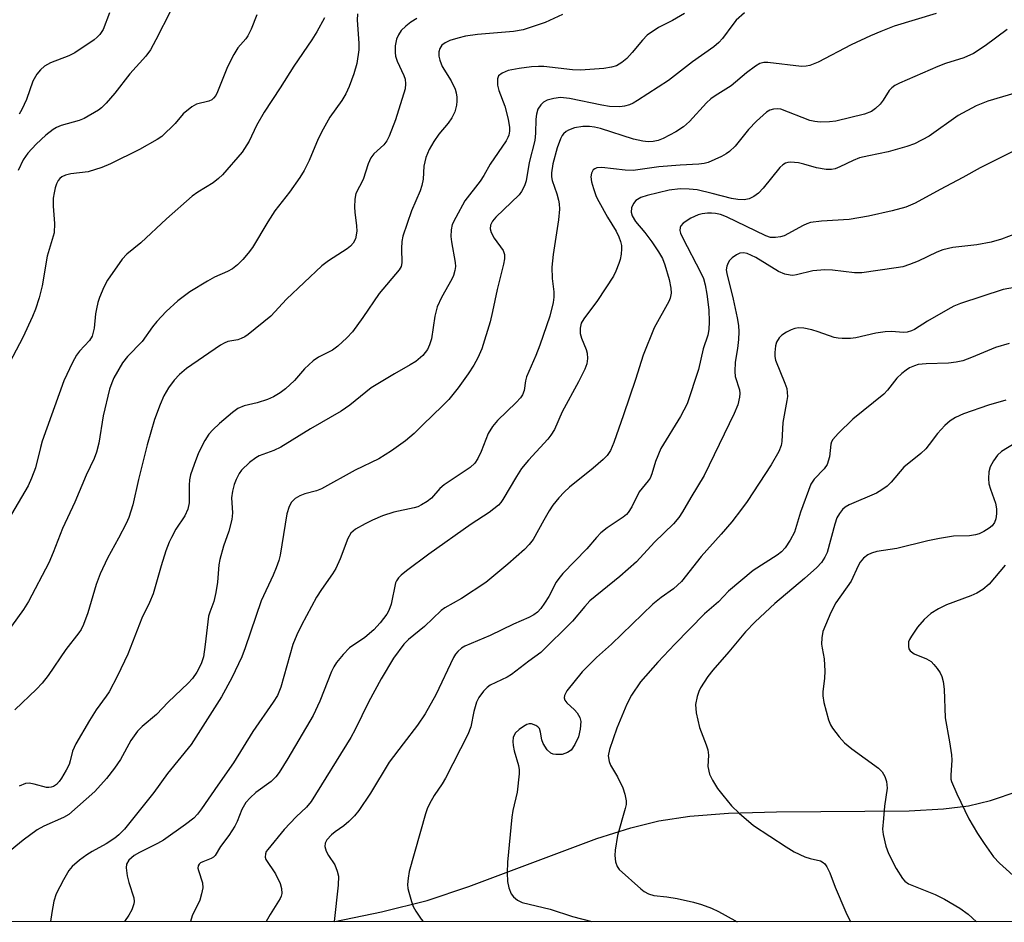
# Model space of a CAD drawing. Units: inches. Extents: x 1321763 to 1327763, y 533446 to 537447.
# Drawn here: x 1323680 to 1323891, y 533447 to 533640 of the extents above; entities that cross this region are included whole.
import ezdxf

# ---------------------------------------------------------------- set-up
doc = ezdxf.new("R2010")
doc.units = ezdxf.units.IN
doc.header["$MEASUREMENT"] = 0
for name, color, linetype in [('HYDRO-Single Line Stream', 4, 'Continuous'), ('NTRL-Trees', 3, 'Continuous'), ('Undefined', 1, 'Continuous')]:
    doc.layers.add(name, color=color, linetype=linetype)

msp = doc.modelspace()

# ---------------------------------------------------------------- linework, layer by layer
at = {"layer": 'HYDRO-Single Line Stream'}
msp.add_lwpolyline([(1323747.75, 533446.68), (1323757.72, 533448.75), (1323767.46, 533451.23), (1323776.36, 533454.21), (1323803.76, 533464.44), (1323811.04, 533466.76), (1323817.06, 533468.28), (1323823.69, 533469.27), (1323831.92, 533469.88), (1323842.22, 533470.18), (1323870.58, 533470.39), (1323877.92, 533470.79), (1323883.25, 533471.48), (1323887.95, 533472.63), (1323893.89, 533474.6)], dxfattribs=at)
at = {"layer": 'NTRL-Trees'}
msp.add_polyline3d([(1325286.09, 533446.54, 0), (1323414.97, 533446.71, 0), (1323355.92, 533467.23, 0), (1323326.36, 533498.82, 0), (1323357.96, 533542.65, 0), (1323410.96, 533608.9, 0), (1323394.65, 533719.99, 0), (1323375.29, 533795.42, 0), (1323314.86, 533840.28, 0), (1323300.53, 533851.04, 0), (1323271.85, 533847.45, 0), (1323253.93, 533836.7, 0), (1323159.21, 533839.24, 0), (1323108.25, 533801.53, 0), (1323089.05, 533761.43, 0), (1323056.73, 533657.06, 0), (1323046.49, 533624, 0), (1323040.35, 533604.15, 0), (1323035.29, 533528.45, 0), (1323034.87, 533462.13, 0), (1323027.8, 533446.75, 0), (1322582.77, 533446.79, 0)], dxfattribs=at)
at = {"layer": 'Undefined'}
for points, elevation in [([(1323712.62, 533641.67), (1323709.46, 533635.35), (1323708.26, 533633.2), (1323707.28, 533631.87), (1323703.84, 533628.11), (1323700.64, 533623.97), (1323698.8, 533621.83), (1323697.82, 533620.82), (1323697.14, 533620.29), (1323694.11, 533618.52), (1323693.04, 533618.07), (1323689.18, 533617.01), (1323688.16, 533616.61), (1323687.44, 533616.2), (1323685.89, 533615), (1323683.83, 533613.06), (1323682.08, 533611.11), (1323681.02, 533609.72), (1323679.96, 533607.43)], 350), ([(1323699.55, 533641.16), (1323698.13, 533637.61), (1323697.44, 533636.52), (1323696.91, 533635.94), (1323696.23, 533635.39), (1323692.08, 533632.56), (1323690.79, 533631.93), (1323686.87, 533630.47), (1323685.63, 533629.7), (1323684.73, 533628.97), (1323683.98, 533628.03), (1323683.14, 533626.55), (1323681.78, 533622.62), (1323680.79, 533620.47), (1323680.17, 533619.49)], 352), ([(1323835.35, 533641.17), (1323833.58, 533639.55), (1323832.84, 533638.66), (1323830.62, 533635.63), (1323829.85, 533634.81), (1323828.79, 533633.9), (1323824.24, 533630.65), (1323819.11, 533626.67), (1323812.49, 533622.39), (1323811.51, 533621.82), (1323810.75, 533621.48), (1323809.71, 533621.19), (1323808.67, 533621.06), (1323806.49, 533621.12), (1323804.86, 533621.37), (1323797.93, 533622.81), (1323795.99, 533623.01), (1323794.55, 533622.82), (1323793.14, 533622.45), (1323792.39, 533622.06), (1323791.76, 533621.47), (1323791.14, 533620.52), (1323790.83, 533619.46), (1323790.71, 533618.38), (1323790.68, 533615.39), (1323790.51, 533613.84), (1323789.32, 533609.09), (1323788.64, 533605.18), (1323788.29, 533604.13), (1323787.66, 533602.9), (1323787.14, 533602.22), (1323782.18, 533597.43), (1323781.47, 533596.59), (1323781.03, 533595.69), (1323780.96, 533594.92), (1323781.15, 533594.12), (1323781.81, 533592.94), (1323783.72, 533590.28), (1323784.03, 533589.42), (1323784.04, 533588.53), (1323783.83, 533587.38), (1323782.42, 533581.93), (1323781.47, 533577.21), (1323780.92, 533575.04), (1323779.16, 533569.22), (1323778.32, 533567.32), (1323777.49, 533565.78), (1323776.26, 533563.88), (1323774.1, 533560.88), (1323772.09, 533558.43), (1323770.69, 533556.95), (1323766.64, 533553.08), (1323764.68, 533551.1), (1323762.86, 533549.54), (1323759.87, 533547.43), (1323757.14, 533545.72), (1323752.04, 533543.31), (1323744.89, 533539.26), (1323743.77, 533538.84), (1323741.3, 533538.19), (1323740.25, 533537.82), (1323739.26, 533537.22), (1323738.44, 533536.43), (1323737.94, 533535.51), (1323737.44, 533533.94), (1323736, 533525.11), (1323735.72, 533523.99), (1323735.18, 533522.4), (1323734.55, 533520.84), (1323731.99, 533515.32), (1323728.57, 533505.24), (1323727.84, 533503.34), (1323725.69, 533498.85), (1323723.48, 533494.8), (1323716.97, 533484.58), (1323711.91, 533478.41), (1323709.01, 533474.34), (1323702.7, 533466.49), (1323701.55, 533465.23), (1323700.68, 533464.52), (1323698.79, 533463.3), (1323695.81, 533461.69), (1323694.65, 533460.97), (1323693.07, 533459.83), (1323691.53, 533458.48), (1323690.81, 533457.61), (1323689.68, 533455.63), (1323688.13, 533452.6), (1323687.61, 533451.1), (1323687.18, 533448.66), (1323686.9, 533446.69)], 336), ([(1323876.38, 533641), (1323867.39, 533638.28), (1323864.49, 533637.17), (1323862.34, 533636.24), (1323858.19, 533634.26), (1323851.15, 533630.58), (1323849.33, 533629.86), (1323848.58, 533629.71), (1323847.53, 533629.69), (1323840.33, 533630.49), (1323839.47, 533630.51), (1323838.67, 533630.33), (1323837.69, 533629.76), (1323835.81, 533628.33), (1323832.54, 533625.5), (1323829.07, 533623.38), (1323828.17, 533622.73), (1323827.24, 533621.86), (1323823.57, 533617.92), (1323822.3, 533616.78), (1323820.67, 533615.66), (1323817.93, 533614.22), (1323816.89, 533613.83), (1323815.85, 533613.63), (1323814.78, 533613.56), (1323813.61, 533613.68), (1323811.59, 533614.13), (1323804.56, 533616.42), (1323803.28, 533616.71), (1323802.18, 533616.82), (1323800.75, 533616.8), (1323798.98, 533616.53), (1323797.69, 533616.04), (1323797.22, 533615.76), (1323796.67, 533615.27), (1323796.37, 533614.88), (1323795.99, 533614.15), (1323795.32, 533612.25), (1323794.36, 533608.81), (1323794.07, 533606.92), (1323794.09, 533606.07), (1323794.23, 533605.25), (1323795.2, 533602.44), (1323795.59, 533601.09), (1323795.72, 533600.27), (1323795.77, 533599.16), (1323795.58, 533596.87), (1323794.46, 533589.41), (1323794.15, 533586.74), (1323794.18, 533584.27), (1323794.57, 533581.41), (1323794.55, 533580.31), (1323794.41, 533579.15), (1323793.69, 533576.27), (1323791.61, 533570.02), (1323790.74, 533567.8), (1323788.75, 533563.23), (1323788.54, 533562.4), (1323788.25, 533560.33), (1323787.87, 533559.43), (1323787.41, 533558.79), (1323786.49, 533557.77), (1323782.54, 533553.93), (1323781.42, 533552.62), (1323780.55, 533551.12), (1323779, 533547.29), (1323778.31, 533545.81), (1323777.64, 533544.79), (1323776.68, 533543.86), (1323771.12, 533540.18), (1323770.22, 533539.36), (1323768.39, 533537.31), (1323767.48, 533536.61), (1323766.25, 533535.85), (1323765.48, 533535.47), (1323764.69, 533535.2), (1323760.35, 533534.33), (1323757.9, 533533.48), (1323755.77, 533532.59), (1323754.2, 533531.8), (1323752.16, 533530.64), (1323751.15, 533529.82), (1323750.52, 533528.69), (1323748.89, 533524.29), (1323747.94, 533522.27), (1323747.22, 533521.07), (1323744.85, 533517.77), (1323743.81, 533516.11), (1323740.58, 533510.11), (1323739.6, 533508.07), (1323738.76, 533505.95), (1323736.18, 533496.89), (1323735.46, 533495.09), (1323734.54, 533493.62), (1323730.15, 533487.37), (1323726.08, 533480.69), (1323722.68, 533475.91), (1323719.2, 533470.8), (1323718.34, 533469.68), (1323717.53, 533468.83), (1323715.79, 533467.45), (1323711.05, 533464.12), (1323709.82, 533463.41), (1323705.94, 533461.49), (1323704.8, 533460.83), (1323704.2, 533460.36), (1323703.67, 533459.81), (1323703.18, 533458.98), (1323703.09, 533458.19), (1323703.31, 533456.5), (1323703.64, 533455.09), (1323704.7, 533451.81), (1323704.8, 533451), (1323704.74, 533450.49), (1323704.33, 533449.24), (1323703.66, 533448.04), (1323702.71, 533446.69)], 334), ([(1323745.53, 533640.06), (1323743.85, 533637.09), (1323742.77, 533635.37), (1323738.95, 533629.76), (1323736.03, 533625.07), (1323732.61, 533619.88), (1323730.98, 533617.05), (1323729.41, 533613.69), (1323727.92, 533611.33), (1323723.67, 533606.49), (1323722.87, 533605.66), (1323721.71, 533604.79), (1323718.4, 533602.79), (1323717.23, 533601.9), (1323711.71, 533597.08), (1323706.23, 533591.94), (1323703.2, 533589.53), (1323702.24, 533588.45), (1323699.11, 533583.97), (1323698.32, 533582.46), (1323697.36, 533580.26), (1323697.01, 533579.17), (1323696.72, 533577.82), (1323696.56, 533576.73), (1323696.27, 533573.64), (1323695.83, 533571.99), (1323695.24, 533571.03), (1323693.12, 533568.77), (1323692.43, 533567.87), (1323691.61, 533566.35), (1323689.76, 533562.42), (1323685.14, 533549.48), (1323684.74, 533548.11), (1323683.69, 533543.81), (1323682.84, 533541.58), (1323682.12, 533539.94), (1323672.96, 533524.54)], 346), ([(1323731.07, 533640.68), (1323729.84, 533637.68), (1323729.1, 533636.22), (1323728.65, 533635.58), (1323727, 533633.62), (1323726.09, 533632.22), (1323724.75, 533629.57), (1323722.65, 533624.25), (1323722.25, 533623.48), (1323721.78, 533622.88), (1323721.41, 533622.54), (1323720.8, 533622.22), (1323718.12, 533621.57), (1323717.11, 533621.05), (1323715.28, 533619.54), (1323713.58, 533617.47), (1323710.72, 533614.69), (1323709.73, 533614.02), (1323705.92, 533611.93), (1323699.7, 533608.85), (1323697.85, 533608.04), (1323694.93, 533607.12), (1323691.25, 533606.66), (1323690.1, 533606.42), (1323689.34, 533606.04), (1323688.9, 533605.69), (1323688.53, 533605.27), (1323688.17, 533604.53), (1323687.91, 533603.72), (1323687.65, 533602.61), (1323687.5, 533601.47), (1323687.48, 533599.74), (1323687.79, 533596.06), (1323687.69, 533594.04), (1323686.19, 533589.09), (1323685.1, 533582.76), (1323684.48, 533580.14), (1323683.72, 533577.75), (1323683.06, 533576.16), (1323680.95, 533571.64), (1323677.43, 533564.89)], 348), ([(1323822.52, 533640.99), (1323819.99, 533639.53), (1323816.98, 533637.98), (1323814.56, 533636.33), (1323813.51, 533635.3), (1323811.34, 533632.63), (1323810.18, 533631.4), (1323809.12, 533630.48), (1323807.96, 533629.81), (1323806.93, 533629.49), (1323805.3, 533629.24), (1323800.25, 533628.9), (1323798.54, 533628.98), (1323792.45, 533629.64), (1323791.28, 533629.65), (1323789.81, 533629.56), (1323787.17, 533629.21), (1323784.82, 533628.77), (1323783.55, 533628.26), (1323782.76, 533627.67), (1323782.49, 533627.02), (1323782.55, 533625.66), (1323782.84, 533624.53), (1323784.08, 533621.17), (1323784.83, 533618.41), (1323785.09, 533616.6), (1323785.06, 533615.79), (1323784.93, 533614.99), (1323784.75, 533614.47), (1323784.34, 533613.72), (1323780.95, 533608.77), (1323779.59, 533606.34), (1323778.82, 533605.12), (1323775.52, 533600.95), (1323773.59, 533597.38), (1323772.85, 533595.82), (1323772.59, 533594.72), (1323772.57, 533593.28), (1323772.7, 533592.11), (1323773.5, 533587.74), (1323773.51, 533586.88), (1323773.38, 533586.04), (1323773.08, 533584.94), (1323772.77, 533584.14), (1323770.52, 533580.24), (1323769.59, 533578.21), (1323769.13, 533576.27), (1323768.38, 533571.38), (1323767.99, 533570.08), (1323767.52, 533569.11), (1323766.52, 533567.8), (1323765.02, 533566.57), (1323763.84, 533565.79), (1323760.52, 533563.93), (1323755.51, 533560.9), (1323750.92, 533557.23), (1323749.08, 533555.89), (1323742.54, 533552.12), (1323736.14, 533548.21), (1323734.66, 533547.5), (1323731.57, 533546.32), (1323730.83, 533545.96), (1323729.44, 533544.91), (1323727.76, 533543.3), (1323727.27, 533542.59), (1323726.63, 533541.3), (1323726.21, 533540.21), (1323725.83, 533538.78), (1323725.65, 533537.34), (1323725.86, 533534.14), (1323725.72, 533532.73), (1323725.06, 533530.25), (1323723.91, 533527.05), (1323723.09, 533524.18), (1323722.91, 533523.02), (1323722.6, 533519.31), (1323722.28, 533517.1), (1323721.84, 533515.2), (1323720.95, 533512.9), (1323720.72, 533512.07), (1323720.02, 533505.99), (1323719.61, 533503.35), (1323719.1, 533501.88), (1323718.17, 533500.05), (1323717.27, 533498.74), (1323716.33, 533497.69), (1323712.1, 533493.61), (1323709.59, 533491.03), (1323706.51, 533488.41), (1323705.54, 533487.44), (1323704.09, 533485.47), (1323701.84, 533481.41), (1323700.6, 533479.53), (1323698.88, 533477.28), (1323696.36, 533474.52), (1323690.8, 533469.61), (1323689.68, 533468.96), (1323685.47, 533467.1), (1323684.04, 533466.3), (1323681.03, 533464.15), (1323677.5, 533461.19)], 338), ([(1323752.55, 533640.92), (1323752.5, 533639.58), (1323752.86, 533634.65), (1323752.86, 533633.2), (1323752.42, 533630.29), (1323751.77, 533628.07), (1323750.79, 533625.35), (1323750.09, 533623.78), (1323749.24, 533622.36), (1323746.68, 533618.8), (1323745.24, 533616.27), (1323744.17, 533614.19), (1323742.22, 533609.51), (1323741.14, 533607.39), (1323740.21, 533605.88), (1323738.02, 533602.74), (1323734.88, 533598.8), (1323733.36, 533596.44), (1323730.08, 533590.92), (1323729.2, 533589.72), (1323728.06, 533588.38), (1323726.88, 533587.23), (1323725.81, 533586.38), (1323724.77, 533585.82), (1323721.97, 533584.56), (1323720.45, 533583.71), (1323716.71, 533581.44), (1323714.13, 533579.52), (1323711.66, 533577.25), (1323709.64, 533575.11), (1323708.69, 533573.97), (1323706.49, 533570.82), (1323703.35, 533567.6), (1323702.33, 533566.26), (1323700.46, 533563.07), (1323700, 533562), (1323699.52, 533560.6), (1323698.19, 533554.9), (1323697.25, 533549.09), (1323696.73, 533547.13), (1323696.24, 533545.78), (1323694.56, 533542.21), (1323692.1, 533536.44), (1323689.49, 533530.78), (1323687.48, 533525.65), (1323686.53, 533523.49), (1323682.22, 533515.17), (1323681.13, 533513.5), (1323678.55, 533509.92)], 344), ([(1323765.27, 533639.92), (1323764, 533639.14), (1323762.91, 533638.28), (1323761.93, 533637.34), (1323761.32, 533636.46), (1323760.89, 533635.49), (1323760.64, 533634.09), (1323760.6, 533632.66), (1323760.72, 533631.84), (1323761.03, 533630.79), (1323762.45, 533627.73), (1323762.74, 533626.95), (1323762.87, 533625.95), (1323762.75, 533624.91), (1323760.67, 533618.27), (1323759.35, 533614.72), (1323758.82, 533613.77), (1323758.19, 533612.89), (1323756.09, 533610.99), (1323755.41, 533610.12), (1323754.88, 533608.85), (1323753.79, 533605.48), (1323752.22, 533602.5), (1323751.99, 533601.24), (1323751.94, 533599.59), (1323752.01, 533598.46), (1323752.39, 533595.6), (1323752.4, 533594.46), (1323752.11, 533592.82), (1323751.61, 533591.84), (1323751.07, 533591.2), (1323750.39, 533590.64), (1323746.38, 533588.09), (1323744.96, 533587.03), (1323737.38, 533579.87), (1323734.01, 533576.25), (1323729.17, 533572.35), (1323728.46, 533571.84), (1323727.71, 533571.43), (1323726.94, 533571.2), (1323724.83, 533570.79), (1323724.05, 533570.48), (1323723.29, 533570.03), (1323716, 533565.05), (1323714.51, 533563.76), (1323713.33, 533562.56), (1323712.12, 533560.91), (1323711.13, 533559.18), (1323710.33, 533557.36), (1323709.16, 533554.11), (1323707.55, 533548.7), (1323705.69, 533541.29), (1323704.5, 533535.88), (1323703.65, 533533.17), (1323703.08, 533531.85), (1323701.47, 533528.73), (1323699.07, 533524.46), (1323697.5, 533521.11), (1323696.68, 533518.79), (1323694.91, 533512.79), (1323693.96, 533510.28), (1323693.45, 533509.2), (1323692.98, 533508.45), (1323690.2, 533504.88), (1323686.39, 533499.37), (1323685.1, 533497.74), (1323683.92, 533496.43), (1323679.26, 533492.03)], 342), ([(1323796.4, 533640.8), (1323792.75, 533639.05), (1323787.99, 533637.49), (1323785.94, 533637.14), (1323778.22, 533636.49), (1323775.68, 533636.14), (1323774, 533635.75), (1323772.34, 533635.22), (1323771.3, 533634.72), (1323770.63, 533634.2), (1323770.19, 533633.53), (1323770, 533632.8), (1323770, 533631.85), (1323770.16, 533630.99), (1323770.67, 533629.67), (1323772.62, 533626.58), (1323773.49, 533624.84), (1323773.71, 533624), (1323773.82, 533623.12), (1323773.85, 533622.23), (1323773.77, 533621.36), (1323773.37, 533619.98), (1323772.76, 533618.69), (1323771.95, 533617.51), (1323770, 533615.19), (1323768.89, 533613.59), (1323767.91, 533611.93), (1323767.18, 533610.2), (1323766.73, 533608.3), (1323766.64, 533605.57), (1323766.36, 533604.18), (1323765.96, 533603.07), (1323764.09, 533598.75), (1323762.25, 533593.36), (1323762.06, 533592.21), (1323761.97, 533590.75), (1323762.06, 533587.68), (1323761.89, 533586.89), (1323761.52, 533586.15), (1323757.23, 533581.07), (1323753.74, 533575.95), (1323751.52, 533572.9), (1323750.32, 533571.62), (1323748.37, 533569.8), (1323747.24, 533568.99), (1323744.24, 533567.49), (1323743.08, 533566.69), (1323741.24, 533564.97), (1323739.09, 533562.44), (1323737.18, 533560.71), (1323736.05, 533559.85), (1323734.61, 533558.97), (1323733.31, 533558.4), (1323731.13, 533557.69), (1323728.3, 533557.06), (1323726.99, 533556.48), (1323725.85, 533555.65), (1323723.03, 533553.25), (1323721.65, 533551.94), (1323720.79, 533550.98), (1323719.89, 533549.62), (1323718.54, 533547.03), (1323717.6, 533544.53), (1323716.85, 533542.28), (1323716.64, 533541.19), (1323716.54, 533540.11), (1323716.56, 533536.31), (1323716.3, 533534.92), (1323715.64, 533533.5), (1323713.72, 533530.63), (1323712.75, 533528.91), (1323712.28, 533527.88), (1323711.59, 533526.02), (1323710.55, 533522.8), (1323708.84, 533516.82), (1323708.05, 533514.99), (1323706.42, 533511.64), (1323703.47, 533503.94), (1323701.26, 533499.29), (1323699.45, 533495.86), (1323698.83, 533494.9), (1323696.69, 533491.97), (1323695.21, 533489.72), (1323692.3, 533484.7), (1323691.59, 533483.14), (1323691.12, 533481.07), (1323690.88, 533480.33), (1323690.25, 533479.07), (1323689.25, 533477.36), (1323688.76, 533476.67), (1323688.18, 533476.06), (1323687.51, 533475.6), (1323687.03, 533475.43), (1323686.52, 533475.36), (1323686.02, 533475.41), (1323683.4, 533476.11), (1323682.33, 533476.29), (1323681.54, 533476.22), (1323680.21, 533475.65)], 340)]:
    msp.add_lwpolyline(points, dxfattribs=dict(at, elevation=elevation))
for points in [[(1323891.58, 533637.58, 332), (1323886.81, 533634.06, 332), (1323884.36, 533632.46, 332), (1323882.25, 533631.5, 332), (1323878.33, 533630.28, 332), (1323876.69, 533629.66, 332), (1323868.5, 533626.07, 332), (1323867.53, 533625.57, 332), (1323866.89, 533625.08, 332), (1323866.32, 533624.49, 332), (1323865.05, 533622.49, 332), (1323864.35, 533621.61, 332), (1323863.36, 533620.64, 332), (1323862.51, 533620.02, 332), (1323861, 533619.46, 332), (1323854.91, 533617.98, 332), (1323853.52, 533617.81, 332), (1323851.55, 533617.77, 332), (1323850.43, 533617.86, 332), (1323849.34, 533618.14, 332), (1323843.14, 533620.5, 332), (1323842.32, 533620.61, 332), (1323841.53, 533620.53, 332), (1323840.77, 533620.3, 332), (1323840.06, 533619.9, 332), (1323837.95, 533617.99, 332), (1323836.19, 533616.17, 332), (1323833.39, 533612.63, 332), (1323832.15, 533611.47, 332), (1323831.47, 533610.96, 332), (1323830.47, 533610.4, 332), (1323827.58, 533609.11, 332), (1323826.74, 533608.91, 332), (1323825.59, 533608.76, 332), (1323821.62, 533608.58, 332), (1323817.02, 533608.18, 332), (1323811.56, 533607.43, 332), (1323809.83, 533607.48, 332), (1323804.84, 533608.08, 332), (1323803.78, 533607.96, 332), (1323803.35, 533607.79, 332), (1323802.99, 533607.53, 332), (1323802.61, 533606.87, 332), (1323802.49, 533606.08, 332), (1323802.63, 533604.99, 332), (1323803.05, 533603.55, 332), (1323803.66, 533601.85, 332), (1323804.17, 533600.78, 332), (1323806.07, 533597.43, 332), (1323807.88, 533594.44, 332), (1323808.49, 533593.23, 332), (1323808.85, 533592.18, 332), (1323809.02, 533591.38, 332), (1323809.06, 533590.64, 332), (1323808.97, 533589.5, 332), (1323808.75, 533588.38, 332), (1323808.49, 533587.53, 332), (1323807.84, 533585.86, 332), (1323807.3, 533584.82, 332), (1323803.93, 533579.62, 332), (1323800.96, 533575.7, 332), (1323800.44, 533574.71, 332), (1323800.21, 533573.65, 332), (1323800.2, 533572.56, 332), (1323800.48, 533571.52, 332), (1323801.49, 533569.14, 332), (1323801.73, 533568.31, 332), (1323801.76, 533567.17, 332), (1323801.6, 533566.03, 332), (1323801.21, 533564.92, 332), (1323799.88, 533562.22, 332), (1323796.34, 533555.79, 332), (1323794.69, 533551.96, 332), (1323793.96, 533550.78, 332), (1323793.27, 533549.89, 332), (1323789.17, 533545.45, 332), (1323787.67, 533543.64, 332), (1323786.58, 533541.96, 332), (1323783.69, 533536.98, 332), (1323783.24, 533536.38, 332), (1323782.7, 533535.81, 332), (1323780.71, 533534.23, 332), (1323776.88, 533531.7, 332), (1323767.84, 533525.31, 332), (1323763.04, 533521.77, 332), (1323761.94, 533520.84, 332), (1323761.35, 533520.24, 332), (1323760.94, 533519.62, 332), (1323760.73, 533519.15, 332), (1323759.74, 533514.61, 332), (1323759.27, 533513.24, 332), (1323758.86, 533512.47, 332), (1323757.45, 533510.62, 332), (1323756.07, 533509.09, 332), (1323754.17, 533507.5, 332), (1323750.89, 533505.26, 332), (1323749.51, 533503.88, 332), (1323748.08, 533502.16, 332), (1323747.5, 533501.2, 332), (1323747.01, 533500.18, 332), (1323744.53, 533493.85, 332), (1323743.12, 533490.82, 332), (1323737.67, 533481.61, 332), (1323735.8, 533478.62, 332), (1323735.08, 533477.7, 332), (1323734.07, 533476.66, 332), (1323730.82, 533474.32, 332), (1323729.6, 533473.18, 332), (1323728.67, 533472.15, 332), (1323727.82, 533470.69, 332), (1323726.83, 533468.09, 332), (1323726.34, 533467.08, 332), (1323725.05, 533465.13, 332), (1323723.24, 533462.78, 332), (1323722.13, 533460.85, 332), (1323721.76, 533460.5, 332), (1323721.3, 533460.22, 332), (1323719.46, 533459.5, 332), (1323718.99, 533459.25, 332), (1323718.67, 533458.96, 332), (1323718.47, 533458.6, 332), (1323718.44, 533458.14, 332), (1323718.53, 533457.65, 332), (1323719.42, 533455.02, 332), (1323719.46, 533453.95, 332), (1323719.22, 533452.6, 332), (1323718.84, 533451.27, 332), (1323717.23, 533447.92, 332), (1323716.83, 533446.69, 332)], [(1323893.71, 533624.07, 330), (1323887.4, 533622.23, 330), (1323884.92, 533621.21, 330), (1323881.09, 533619.15, 330), (1323874.88, 533614.74, 330), (1323871.72, 533613.14, 330), (1323870.05, 533612.55, 330), (1323866.08, 533611.38, 330), (1323861.92, 533610.56, 330), (1323859.97, 533610.09, 330), (1323858.63, 533609.56, 330), (1323855.74, 533608.17, 330), (1323854.72, 533607.79, 330), (1323853.95, 533607.62, 330), (1323852.8, 533607.65, 330), (1323850.77, 533607.98, 330), (1323848.07, 533608.79, 330), (1323846.93, 533609.03, 330), (1323845.17, 533609.2, 330), (1323844.61, 533609.15, 330), (1323844.16, 533609.01, 330), (1323843.53, 533608.62, 330), (1323842.91, 533608.02, 330), (1323839.32, 533603.66, 330), (1323838.33, 533602.56, 330), (1323837.39, 533601.84, 330), (1323836.34, 533601.33, 330), (1323835.27, 533601.14, 330), (1323833.9, 533601.17, 330), (1323832.56, 533601.43, 330), (1323828.47, 533602.5, 330), (1323825.2, 533603.24, 330), (1323823.55, 533603.43, 330), (1323821.62, 533603.48, 330), (1323819.21, 533603.19, 330), (1323814.56, 533602.09, 330), (1323813.17, 533601.64, 330), (1323812.08, 533600.97, 330), (1323811.6, 533600.38, 330), (1323811.2, 533599.41, 330), (1323811.11, 533598.46, 330), (1323811.31, 533597.7, 330), (1323812.06, 533596.5, 330), (1323814.07, 533594.11, 330), (1323815.55, 533592.16, 330), (1323816.94, 533590.03, 330), (1323817.79, 533588.58, 330), (1323818.33, 533587.22, 330), (1323819.23, 533584.09, 330), (1323819.62, 533582.22, 330), (1323819.65, 533581.15, 330), (1323819.46, 533580.1, 330), (1323819.14, 533579.35, 330), (1323816, 533573.74, 330), (1323813.67, 533567.88, 330), (1323812.06, 533562.71, 330), (1323809.5, 533555.13, 330), (1323807.42, 533549.24, 330), (1323806.66, 533547.49, 330), (1323805.95, 533546.43, 330), (1323805.16, 533545.59, 330), (1323802.98, 533543.74, 330), (1323797.9, 533539.67, 330), (1323796.76, 533538.61, 330), (1323795.63, 533537.36, 330), (1323794.39, 533535.83, 330), (1323793.59, 533534.62, 330), (1323792.4, 533532.61, 330), (1323790.15, 533528.47, 330), (1323789.32, 533527.38, 330), (1323788.32, 533526.34, 330), (1323784.76, 533523.18, 330), (1323780.03, 533519.28, 330), (1323774.79, 533515.86, 330), (1323771.28, 533513.82, 330), (1323770.44, 533513.24, 330), (1323766.88, 533509.86, 330), (1323763.49, 533507.07, 330), (1323762.5, 533506.08, 330), (1323760.28, 533503.04, 330), (1323757.6, 533498.62, 330), (1323754.91, 533493.68, 330), (1323752.04, 533487.8, 330), (1323751.12, 533486.08, 330), (1323742.63, 533472.38, 330), (1323741.69, 533471.19, 330), (1323739.42, 533469.1, 330), (1323736.91, 533466.42, 330), (1323733.38, 533462.11, 330), (1323733.06, 533461.66, 330), (1323732.87, 533461.2, 330), (1323732.83, 533460.49, 330), (1323732.99, 533460, 330), (1323735, 533456.88, 330), (1323736, 533454.85, 330), (1323736.34, 533453.8, 330), (1323736.36, 533452.68, 330), (1323736.24, 533452.13, 330), (1323736.02, 533451.62, 330), (1323733.87, 533448.23, 330), (1323733.04, 533446.68, 330)], [(1323895.89, 533613.03, 328), (1323885.8, 533607.99, 328), (1323882.03, 533605.89, 328), (1323877.2, 533603.37, 328), (1323871.84, 533600.44, 328), (1323869.85, 533599.59, 328), (1323866.96, 533598.79, 328), (1323861.85, 533597.66, 328), (1323857.77, 533596.9, 328), (1323851.86, 533596.54, 328), (1323849.49, 533596.25, 328), (1323848.67, 533595.98, 328), (1323847.88, 533595.61, 328), (1323843.85, 533593.45, 328), (1323843.06, 533593.18, 328), (1323841.99, 533593.04, 328), (1323840.91, 533593.09, 328), (1323839.89, 533593.41, 328), (1323831.52, 533597.52, 328), (1323830.21, 533598.01, 328), (1323829.15, 533598.23, 328), (1323828.32, 533598.31, 328), (1323827.46, 533598.29, 328), (1323826.3, 533598.13, 328), (1323825.45, 533597.92, 328), (1323823.89, 533597.21, 328), (1323822.24, 533596.15, 328), (1323821.73, 533595.59, 328), (1323821.57, 533595.19, 328), (1323821.54, 533594.54, 328), (1323821.67, 533594.01, 328), (1323822.14, 533592.95, 328), (1323825.98, 533585.64, 328), (1323826.56, 533584.31, 328), (1323826.96, 533582.91, 328), (1323827.32, 533580.95, 328), (1323827.75, 533577.58, 328), (1323827.81, 533575.04, 328), (1323827.73, 533573.35, 328), (1323827.48, 533572.2, 328), (1323826.54, 533569.25, 328), (1323825.5, 533564.86, 328), (1323823.09, 533557.48, 328), (1323821.66, 533554.75, 328), (1323817.49, 533547.9, 328), (1323816.32, 533545.15, 328), (1323815.53, 533542.49, 328), (1323815.16, 533541.61, 328), (1323814.72, 533540.97, 328), (1323812.79, 533538.65, 328), (1323811.26, 533535.46, 328), (1323810.49, 533534.24, 328), (1323810.1, 533533.81, 328), (1323809.42, 533533.26, 328), (1323805.98, 533530.95, 328), (1323804.62, 533529.9, 328), (1323803.67, 533528.9, 328), (1323801.63, 533526.47, 328), (1323796.51, 533521.15, 328), (1323795.65, 533520.14, 328), (1323795.05, 533519.29, 328), (1323793.48, 533516.23, 328), (1323792.59, 533514.82, 328), (1323791.79, 533513.68, 328), (1323791.08, 533512.91, 328), (1323790.29, 533512.3, 328), (1323789.24, 533511.75, 328), (1323785.96, 533510.3, 328), (1323780.93, 533507.9, 328), (1323775.52, 533505.62, 328), (1323774.8, 533505.2, 328), (1323774.04, 533504.52, 328), (1323773.56, 533503.92, 328), (1323773.11, 533503.17, 328), (1323769.33, 533495.22, 328), (1323767.03, 533491.14, 328), (1323765.41, 533488.71, 328), (1323762.31, 533484.76, 328), (1323759.38, 533480.83, 328), (1323755.32, 533474.2, 328), (1323752.85, 533470.47, 328), (1323751.96, 533469.29, 328), (1323750.75, 533468.11, 328), (1323749.66, 533467.21, 328), (1323747.82, 533465.92, 328), (1323746.99, 533465.24, 328), (1323746.04, 533464.19, 328), (1323745.65, 533463.51, 328), (1323745.57, 533462.79, 328), (1323745.84, 533461.78, 328), (1323746.34, 533460.82, 328), (1323747.74, 533458.82, 328), (1323748.24, 533457.52, 328), (1323748.48, 533456.44, 328), (1323748.42, 533454.48, 328), (1323747.61, 533446.68, 328)], [(1323893.31, 533593.89, 326), (1323890.35, 533592.7, 326), (1323888.14, 533592.06, 326), (1323885.06, 533591.48, 326), (1323879.91, 533590.96, 326), (1323877.79, 533590.46, 326), (1323876.47, 533589.95, 326), (1323872.53, 533588.01, 326), (1323870.62, 533587.27, 326), (1323869.24, 533586.82, 326), (1323867.8, 533586.56, 326), (1323860.48, 533585.52, 326), (1323858.86, 533585.54, 326), (1323854.17, 533586.1, 326), (1323852.51, 533586.17, 326), (1323850.01, 533585.96, 326), (1323846.51, 533585.09, 326), (1323845.7, 533584.97, 326), (1323845.14, 533584.98, 326), (1323844.01, 533585.23, 326), (1323842.66, 533585.77, 326), (1323837.78, 533588.8, 326), (1323835.94, 533589.67, 326), (1323835.14, 533589.81, 326), (1323834.36, 533589.69, 326), (1323833.64, 533589.33, 326), (1323832.73, 533588.69, 326), (1323832.16, 533588.12, 326), (1323831.87, 533587.66, 326), (1323831.57, 533586.92, 326), (1323831.45, 533586.15, 326), (1323831.57, 533585.35, 326), (1323832.96, 533579.88, 326), (1323833.8, 533575.91, 326), (1323834.05, 533574.27, 326), (1323834.14, 533572.87, 326), (1323834.06, 533571.22, 326), (1323833.86, 533569.31, 326), (1323833.38, 533566.37, 326), (1323833.27, 533564.43, 326), (1323833.39, 533563.34, 326), (1323834.3, 533560.51, 326), (1323834.35, 533559.71, 326), (1323834.28, 533558.89, 326), (1323833.92, 533557.25, 326), (1323833.17, 533555.39, 326), (1323826.7, 533542.14, 326), (1323823.89, 533537.46, 326), (1323822.13, 533534.35, 326), (1323821.33, 533533.13, 326), (1323820.16, 533531.83, 326), (1323816.1, 533527.89, 326), (1323812.24, 533523.7, 326), (1323808.66, 533520.5, 326), (1323802.27, 533515.3, 326), (1323801.19, 533514.14, 326), (1323798.58, 533510.95, 326), (1323791.82, 533504.26, 326), (1323789.2, 533502.4, 326), (1323785.54, 533499.59, 326), (1323784.56, 533499.02, 326), (1323780.98, 533497.27, 326), (1323780.3, 533496.81, 326), (1323779.53, 533496.02, 326), (1323778.54, 533494.66, 326), (1323778.04, 533493.64, 326), (1323777.47, 533491.66, 326), (1323776.82, 533488.38, 326), (1323776.2, 533486.75, 326), (1323771.4, 533477.39, 326), (1323770.68, 533476.17, 326), (1323768.99, 533473.64, 326), (1323767.97, 533471.87, 326), (1323767.47, 533470.82, 326), (1323767.1, 533469.78, 326), (1323763.65, 533457.4, 326), (1323763.38, 533456.02, 326), (1323763.28, 533454.64, 326), (1323763.34, 533453.8, 326), (1323763.52, 533452.96, 326), (1323764.1, 533451, 326), (1323764.51, 533449.92, 326), (1323765.08, 533448.92, 326), (1323766.19, 533447.21, 326), (1323766.61, 533446.68, 326)], [(1323893.51, 533582.47, 324), (1323890.67, 533581.92, 324), (1323881.58, 533578.96, 324), (1323880.11, 533578.35, 324), (1323878.84, 533577.69, 324), (1323874.54, 533575.16, 324), (1323871.76, 533573.41, 324), (1323871.11, 533573.1, 324), (1323870.14, 533572.82, 324), (1323869.35, 533572.74, 324), (1323866.82, 533572.96, 324), (1323865.45, 533572.91, 324), (1323863.48, 533572.6, 324), (1323859.2, 533571.58, 324), (1323858.04, 533571.47, 324), (1323856.28, 533571.45, 324), (1323855.41, 533571.52, 324), (1323854.57, 533571.7, 324), (1323851.15, 533572.91, 324), (1323849.79, 533573.31, 324), (1323848.03, 533573.65, 324), (1323846.91, 533573.71, 324), (1323846.13, 533573.6, 324), (1323845.34, 533573.32, 324), (1323844.32, 533572.79, 324), (1323843.35, 533572.18, 324), (1323842.75, 533571.61, 324), (1323842.18, 533570.68, 324), (1323841.96, 533569.88, 324), (1323841.86, 533568.47, 324), (1323841.88, 533567.63, 324), (1323842.02, 533566.79, 324), (1323844.02, 533561.87, 324), (1323844.38, 533560.75, 324), (1323844.51, 533559.9, 324), (1323844.53, 533559.04, 324), (1323844.44, 533558.19, 324), (1323843.57, 533553.45, 324), (1323843.32, 533549.44, 324), (1323843.2, 533548.59, 324), (1323842.68, 533547.26, 324), (1323841.07, 533544.46, 324), (1323835.91, 533536.59, 324), (1323834.74, 533534.91, 324), (1323832.62, 533532.22, 324), (1323830.39, 533529.58, 324), (1323826.1, 533524.81, 324), (1323821.86, 533519.44, 324), (1323820.14, 533517.89, 324), (1323817.53, 533516.03, 324), (1323815.77, 533514.61, 324), (1323806.9, 533506.05, 324), (1323803.68, 533503.18, 324), (1323800.65, 533500.13, 324), (1323797.34, 533496.05, 324), (1323796.84, 533495.09, 324), (1323796.79, 533494.58, 324), (1323796.91, 533494.08, 324), (1323797.33, 533493.47, 324), (1323798.98, 533492.01, 324), (1323799.54, 533491.36, 324), (1323800.12, 533490.4, 324), (1323800.33, 533489.53, 324), (1323800.22, 533487.88, 324), (1323799.85, 533486.24, 324), (1323799.08, 533484.62, 324), (1323798.26, 533483.4, 324), (1323797.53, 533482.84, 324), (1323796.33, 533482.47, 324), (1323794.97, 533482.44, 324), (1323794.42, 533482.55, 324), (1323793.92, 533482.75, 324), (1323793.16, 533483.45, 324), (1323792.28, 533484.83, 324), (1323792, 533485.6, 324), (1323791.73, 533487.25, 324), (1323791.47, 533487.98, 324), (1323791.14, 533488.36, 324), (1323790.72, 533488.67, 324), (1323789.77, 533489.04, 324), (1323789.28, 533489.02, 324), (1323788.79, 533488.85, 324), (1323788.06, 533488.46, 324), (1323787.12, 533487.81, 324), (1323786.33, 533487.04, 324), (1323785.9, 533486.07, 324), (1323785.79, 533485.25, 324), (1323785.86, 533484.4, 324), (1323786.11, 533483.25, 324), (1323787, 533480.12, 324), (1323787.13, 533479.15, 324), (1323787.12, 533478.31, 324), (1323786.7, 533474.37, 324), (1323785.8, 533470.49, 324), (1323785.56, 533469.07, 324), (1323784.68, 533459.39, 324), (1323784.6, 533457.16, 324), (1323784.68, 533455.29, 324), (1323784.96, 533453.92, 324), (1323785.42, 533452.64, 324), (1323785.92, 533451.98, 324), (1323786.82, 533451.27, 324), (1323787.83, 533450.8, 324), (1323793.79, 533449.36, 324), (1323798.58, 533447.77, 324), (1323802.72, 533446.68, 324)], [(1323891.97, 533570.4, 322), (1323889.03, 533569.5, 322), (1323883.95, 533567.39, 322), (1323882.06, 533566.71, 322), (1323880.67, 533566.41, 322), (1323878.98, 533566.16, 322), (1323874.23, 533566.07, 322), (1323872.53, 533565.88, 322), (1323871.72, 533565.62, 322), (1323870.68, 533565.15, 322), (1323869.94, 533564.71, 322), (1323869, 533564, 322), (1323867.95, 533563, 322), (1323865.93, 533560.37, 322), (1323865.17, 533559.54, 322), (1323858.51, 533554.17, 322), (1323855.4, 533551.13, 322), (1323854.27, 533549.84, 322), (1323854, 533549.35, 322), (1323853.83, 533548.82, 322), (1323853.55, 533546.13, 322), (1323853.06, 533544.5, 322), (1323852.43, 533543.59, 322), (1323850.25, 533541.35, 322), (1323849.56, 533540.31, 322), (1323847.37, 533534.27, 322), (1323846.02, 533530.04, 322), (1323845.14, 533528.29, 322), (1323844.05, 533526.66, 322), (1323843.24, 533525.8, 322), (1323842.34, 533525.07, 322), (1323837.22, 533521.83, 322), (1323831.94, 533517.42, 322), (1323829.78, 533515.14, 322), (1323826.77, 533512.54, 322), (1323820.43, 533506.05, 322), (1323816.79, 533502.22, 322), (1323813.14, 533497.99, 322), (1323811.22, 533495.15, 322), (1323810.22, 533493.25, 322), (1323808.08, 533488.11, 322), (1323806.47, 533483.51, 322), (1323806.2, 533482.13, 322), (1323806.38, 533480.94, 322), (1323806.7, 533480.2, 322), (1323808.16, 533477.7, 322), (1323809.33, 533475.29, 322), (1323809.78, 533473.93, 322), (1323810.02, 533472.56, 322), (1323810.01, 533471.73, 322), (1323809.85, 533470.89, 322), (1323808.16, 533465.09, 322), (1323807.68, 533461.95, 322), (1323807.63, 533460.82, 322), (1323807.79, 533459.48, 322), (1323808.11, 533458.49, 322), (1323808.57, 533457.86, 322), (1323813.21, 533453.67, 322), (1323813.9, 533453.15, 322), (1323814.79, 533452.66, 322), (1323815.98, 533452.31, 322), (1323818.73, 533452, 322), (1323820.99, 533451.61, 322), (1323824.44, 533450.84, 322), (1323826.13, 533450.36, 322), (1323828.27, 533449.54, 322), (1323829.82, 533448.82, 322), (1323833.32, 533446.94, 322), (1323833.76, 533446.67, 322)], [(1323891.23, 533558.27, 320), (1323887.52, 533557.17, 320), (1323882.21, 533555.37, 320), (1323880.48, 533554.55, 320), (1323879.32, 533553.81, 320), (1323878.24, 533552.81, 320), (1323876.61, 533551.11, 320), (1323874.89, 533548.76, 320), (1323874.12, 533547.88, 320), (1323873.05, 533546.88, 320), (1323869.43, 533543.95, 320), (1323866.7, 533540.71, 320), (1323865.85, 533539.86, 320), (1323864.77, 533539.07, 320), (1323863.59, 533538.4, 320), (1323857.76, 533535.9, 320), (1323856.9, 533535.38, 320), (1323856.32, 533534.86, 320), (1323855.66, 533534.02, 320), (1323855.14, 533533.08, 320), (1323854.7, 533531.75, 320), (1323853.01, 533525.68, 320), (1323852.56, 533524.66, 320), (1323851.81, 533523.53, 320), (1323850.82, 533522.48, 320), (1323848.18, 533520.13, 320), (1323841.82, 533514.79, 320), (1323837.62, 533510.82, 320), (1323835.55, 533508.69, 320), (1323832.03, 533504.45, 320), (1323828.56, 533500.49, 320), (1323827.48, 533499.15, 320), (1323825.96, 533496.7, 320), (1323825.58, 533495.92, 320), (1323825.2, 533494.83, 320), (1323824.88, 533493.13, 320), (1323825.05, 533491.39, 320), (1323825.7, 533488.22, 320), (1323827.19, 533484.53, 320), (1323827.53, 533483.47, 320), (1323827.65, 533482.3, 320), (1323827.55, 533479.87, 320), (1323827.88, 533478.23, 320), (1323828.49, 533476.93, 320), (1323829.61, 533475.2, 320), (1323830.69, 533473.78, 320), (1323832.61, 533471.49, 320), (1323834.25, 533469.87, 320), (1323837.25, 533467.24, 320), (1323844.24, 533462.66, 320), (1323846, 533461.65, 320), (1323848.3, 533460.53, 320), (1323849.38, 533460.16, 320), (1323851.63, 533459.66, 320), (1323852.21, 533459.35, 320), (1323852.54, 533459.05, 320), (1323852.99, 533458.39, 320), (1323853.6, 533457.16, 320), (1323854.75, 533454.06, 320), (1323857.02, 533448.68, 320), (1323858.02, 533446.67, 320)], [(1323893.26, 533549.06, 318), (1323890.32, 533547.31, 318), (1323889.49, 533546.53, 318), (1323888.65, 533545.31, 318), (1323887.94, 533544.02, 318), (1323887.62, 533542.93, 318), (1323887.54, 533541.5, 318), (1323887.64, 533540.37, 318), (1323887.95, 533539.25, 318), (1323889.05, 533536.22, 318), (1323889.28, 533535.04, 318), (1323889.26, 533533.94, 318), (1323889.09, 533532.86, 318), (1323888.82, 533532.09, 318), (1323888.35, 533531.41, 318), (1323887.73, 533530.89, 318), (1323886.55, 533530.17, 318), (1323885.56, 533529.68, 318), (1323884.79, 533529.45, 318), (1323883.46, 533529.27, 318), (1323880.06, 533529.15, 318), (1323877.05, 533528.68, 318), (1323874.57, 533528.17, 318), (1323867.97, 533526.52, 318), (1323863.64, 533525.86, 318), (1323862.5, 533525.54, 318), (1323861.72, 533525.16, 318), (1323860.83, 533524.45, 318), (1323860.07, 533523.59, 318), (1323859.65, 533522.83, 318), (1323858.19, 533519.53, 318), (1323854.88, 533514.93, 318), (1323853.86, 533512.83, 318), (1323852.15, 533508.8, 318), (1323851.89, 533507.43, 318), (1323851.84, 533506.04, 318), (1323851.94, 533505.19, 318), (1323852.43, 533502.92, 318), (1323852.56, 533500.26, 318), (1323852.48, 533498.79, 318), (1323852.13, 533495.89, 318), (1323852.11, 533495.02, 318), (1323852.36, 533493.59, 318), (1323853.36, 533489.9, 318), (1323853.77, 533488.81, 318), (1323854.21, 533488.08, 318), (1323855.6, 533486.24, 318), (1323856.74, 533484.94, 318), (1323858.33, 533483.65, 318), (1323864.02, 533479.52, 318), (1323864.83, 533478.71, 318), (1323865.41, 533477.74, 318), (1323865.77, 533476.66, 318), (1323865.85, 533475.21, 318), (1323865.31, 533471.39, 318), (1323865.06, 533468.78, 318), (1323864.91, 533466.47, 318), (1323865, 533465.32, 318), (1323865.58, 533462.81, 318), (1323866.13, 533461.25, 318), (1323867.8, 533458.07, 318), (1323869.15, 533455.91, 318), (1323869.67, 533455.34, 318), (1323870.47, 533454.79, 318), (1323876.17, 533452.52, 318), (1323878.12, 533451.49, 318), (1323881.41, 533449.55, 318), (1323883.23, 533448.27, 318), (1323885, 533446.67, 318)], [(1323891.13, 533522.94, 316), (1323887.68, 533518.89, 316), (1323886.33, 533517.73, 316), (1323885.09, 533516.94, 316), (1323883.77, 533516.38, 316), (1323878.59, 533514.49, 316), (1323876.85, 533513.65, 316), (1323875.22, 533512.62, 316), (1323873.8, 533511.35, 316), (1323872.37, 533509.66, 316), (1323871.05, 533507.79, 316), (1323870.64, 533507.04, 316), (1323870.46, 533506.53, 316), (1323870.42, 533505.54, 316), (1323870.54, 533505.07, 316), (1323870.8, 533504.66, 316), (1323871.68, 533504.01, 316), (1323874.29, 533502.9, 316), (1323875.28, 533502.32, 316), (1323875.88, 533501.73, 316), (1323876.57, 533500.84, 316), (1323877.2, 533499.9, 316), (1323877.58, 533499.15, 316), (1323877.87, 533498.1, 316), (1323878.09, 533496.45, 316), (1323878.26, 533490.29, 316), (1323879.24, 533485.18, 316), (1323879.67, 533482.35, 316), (1323879.71, 533481.2, 316), (1323879.48, 533477.99, 316), (1323879.53, 533477.17, 316), (1323879.64, 533476.66, 316), (1323880.77, 533474, 316), (1323883.38, 533468.7, 316), (1323885.2, 533465.51, 316), (1323886.63, 533463.37, 316), (1323888.64, 533460.56, 316), (1323889.89, 533459.17, 316), (1323899.29, 533450.74, 316)]]:
    msp.add_polyline3d(points, dxfattribs=at)

doc.saveas('drawing.dxf')
